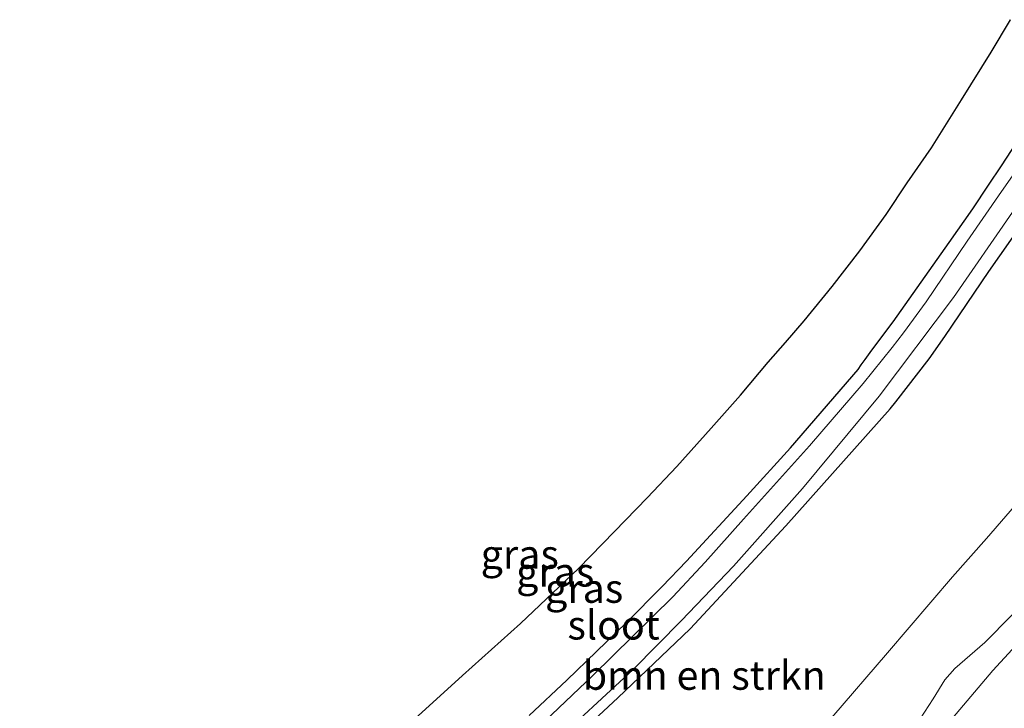
# Model space of a CAD drawing. Units: metres. Extents: x 142158 to 150002, y 468748 to 475002.
# Drawn here: x 145023 to 145108, y 471970 to 472030 of the extents above; entities that cross this region are included whole.
import ezdxf
from ezdxf.enums import TextEntityAlignment as Align

# ---------------------------------------------------------------- set-up
doc = ezdxf.new("R2010")
doc.units = ezdxf.units.M
for name, color, linetype, lineweight in [('B-ME-GR-BOMENSTRUIKEN-GV-B6', 93, 'Continuous', 18), ('B-ME-GW-INSTEEKWATERGANG-L-B1', 10, 'Continuous', 25), ('B-ME-GW-KRUINLIJN-L-B1', 93, 'Continuous', 18), ('B-ME-GW-TEENLIJN-L-B1', 93, 'Continuous', 18), ('B-ME-IE-GRASLAND-GV-B6', 93, 'Continuous', 18), ('B-ME-KG-KADASTRAAL-OPNAMEDTMGRENS-L-B1', 10, 'Continuous', 25), ('B-ME-OG-WATER-GV-B6', 153, 'Continuous', 18)]:
    doc.layers.add(name, color=color, linetype=linetype, lineweight=lineweight)
doc.styles.add('NLCS-ISO', font='NLCS-ISO.TTF')

msp = doc.modelspace()

# ---------------------------------------------------------------- linework, layer by layer
at = {"layer": 'B-ME-GR-BOMENSTRUIKEN-GV-B6'}
for points in [[(145026.0142, 471934.9358, 1.8564), (145032.0726, 471938.4528, 1.881), (145041.6695, 471944.9365, 1.9906), (145056.44, 471955.4133, 2.334), (145061.452, 471959.3405, 2.3168), (145067.7028, 471964.851, 2.1918), (145074.729, 471971.3525, 2.2918), (145080.9798, 471977.3144, 2.2056), (145089.2617, 471986.2164, 2.2106), (145098.2809, 471996.3375, 2.2556), (145098.7705, 471996.9275, 2.2106), (145101.6548, 472000.643, 2.2706), (145103.0075, 472002.589, 2.2756), (145106.8034, 472008.2071, 2.2422), (145109.8582, 472012.567, 2.1922)], [(145111.9906, 471991.3487, 3.3), (145106.5981, 471985.1169, 3.3654), (145103.6533, 471981.808, 3.3354), (145098.0455, 471975.239, 3.2554), (145093.2188, 471969.6625, 3.3554), (145090.2952, 471966.4582, 3.3704), (145083.4327, 471959.2405, 3.3808), (145078.0958, 471954.7556, 3.4008), (145067.8457, 471946.5716, 3.4608), (145063.3066, 471943.1835, 3.3148), (145059.6354, 471940.6089, 3.2182), (145049.8595, 471933.7792, 3.2032), (145037.1418, 471925.3454, 3.0248), (145026.0142, 471934.9358, 1.8564)], [(145093.2188, 471969.6625, 3.3554), (145098.0455, 471975.239, 3.2554), (145103.6533, 471981.808, 3.3354), (145106.5981, 471985.1169, 3.3654), (145111.9906, 471991.3487, 3.3)], [(145111.0693, 471980.8087, 5.2768), (145106.4586, 471976.1476, 5.0129), (145103.8661, 471973.8877, 4.8621), (145102.9931, 471972.8983, 4.8621), (145101.9893, 471971.2783, 4.945), (145100.1135, 471968.398, 5.1184)]]:
    msp.add_polyline3d(points, dxfattribs=at)
at = {"layer": 'B-ME-GW-INSTEEKWATERGANG-L-B1'}
for points in [[(145026.0142, 471934.9358, 1.8564), (145032.0726, 471938.4528, 1.881), (145041.6695, 471944.9365, 1.9906), (145056.44, 471955.4133, 2.334), (145061.452, 471959.3405, 2.3168), (145067.7028, 471964.851, 2.1918), (145074.729, 471971.3525, 2.2918), (145080.9798, 471977.3144, 2.2056), (145089.2617, 471986.2164, 2.2106), (145098.2809, 471996.3375, 2.2556), (145098.7705, 471996.9275, 2.2106), (145101.6548, 472000.643, 2.2706), (145103.0075, 472002.589, 2.2756), (145106.8034, 472008.2071, 2.2422), (145109.8582, 472012.567, 2.1922), (145112.5003, 472016.3931, 2.2522), (145114.2438, 472019.2358, 2.2972), (145117.8822, 472025.3674, 2.2822), (145118.3422, 472026.2263, 2.2758)], [(145067.0574, 471969.8149, 2.1102), (145070.3234, 471972.8778, 2.0668), (145075.4353, 471977.8477, 2.1164), (145078.5686, 471980.9738, 2.1102), (145080.6497, 471983.1624, 2.0234), (145085.8864, 471988.8158, 2.037), (145089.6491, 471992.9664, 2.0172), (145095.5021, 471999.7344, 2.1228), (145095.7799, 472000.1338, 2.0678), (145096.1013, 472000.5924, 1.9428), (145096.6964, 472001.406, 1.9178), (145098.5214, 472003.8587, 1.9502), (145100.6248, 472006.8007, 2.0608), (145103.3935, 472010.7022, 2.0434), (145105.4398, 472013.6176, 2.1084), (145106.7745, 472015.6563, 2.0834), (145107.9035, 472017.3236, 2.0534), (145110.4418, 472021.2149, 2.0744)]]:
    msp.add_polyline3d(points, dxfattribs=at)
at = {"layer": 'B-ME-GW-KRUINLIJN-L-B1'}
msp.add_polyline3d([(145044.9278, 471919.3825, 5.7451), (145053.4196, 471924.4997, 5.8952), (145059.7902, 471928.8355, 5.962), (145066.5649, 471933.7065, 6.054), (145071.3948, 471937.3709, 6.0373), (145079.2216, 471943.8429, 6.0707), (145087.7974, 471951.4946, 6.171), (145093.6887, 471957.3858, 6.054), (145096.9199, 471961.2285, 5.962), (145100.3214, 471965.6404, 5.753), (145107.1433, 471973.7019, 5.683), (145112.1655, 471979.1698, 5.833), (145113.4919, 471980.6901, 5.703), (145116.9543, 471985.0192, 5.723), (145119.8929, 471988.7024, 5.718), (145123.176, 471993.1312, 5.683), (145127.1704, 471998.4686, 5.698), (145132.3403, 472006.2073, 5.608), (145134.7232, 472009.5491, 5.578), (145137.5468, 472013.855, 5.523), (145139.5475, 472017.1762, 5.558), (145139.9647, 472017.8605, 5.5616)], dxfattribs=at)
at = {"layer": 'B-ME-GW-TEENLIJN-L-B1'}
msp.add_polyline3d([(145037.1418, 471925.3454, 3.0248), (145049.8595, 471933.7792, 3.2032), (145059.6354, 471940.6089, 3.2182), (145063.3066, 471943.1835, 3.3148), (145067.8457, 471946.5716, 3.4608), (145078.0958, 471954.7556, 3.4008), (145083.4327, 471959.2405, 3.3808), (145090.2952, 471966.4582, 3.3704), (145093.2188, 471969.6625, 3.3554), (145098.0455, 471975.239, 3.2554), (145103.6533, 471981.808, 3.3354), (145106.5981, 471985.1169, 3.3654), (145111.9906, 471991.3487, 3.3), (145115.2462, 471995.159, 3.345), (145116.4558, 471996.7694, 3.3742), (145119.0763, 472001.272, 3.282), (145126.8026, 472012.6777, 3.2339), (145132.4866, 472020.7531, 3.233)], dxfattribs=at)
at = {"layer": 'B-ME-IE-GRASLAND-GV-B6'}
for points in [[(145057.1414, 471969.5073, 2.2843), (145061.299, 471973.2744, 2.2897), (145066.2899, 471977.7896, 2.2681), (145071.3241, 471982.544, 2.2681), (145074.443, 471985.7212, 2.2681), (145077.2629, 471988.6316, 2.2631), (145079.8301, 471991.3566, 2.2831), (145082.7928, 471994.6499, 2.2781), (145085.3197, 471997.5119, 2.3281), (145087.7311, 472000.3605, 2.3081), (145089.2289, 472002.0667, 2.2731), (145090.8368, 472003.949, 2.2981), (145093.2594, 472006.9188, 2.2631), (145095.6533, 472009.9867, 2.2631), (145097.9176, 472013.1427, 2.2581), (145099.75, 472015.8637, 2.2631), (145101.8576, 472018.8952, 2.3029), (145104.4526, 472023.0505, 2.2971), (145107.0008, 472027.1596, 2.2681), (145108.6752, 472029.9664, 2.2774)], [(145067.0574, 471969.8149, 2.1102), (145070.3234, 471972.8778, 2.0668), (145075.4353, 471977.8477, 2.1164), (145078.5686, 471980.9738, 2.1102), (145080.6497, 471983.1624, 2.0234), (145085.8864, 471988.8158, 2.037), (145089.6491, 471992.9664, 2.0172), (145095.5021, 471999.7344, 2.1228), (145095.7799, 472000.1338, 2.0678), (145096.1013, 472000.5924, 1.9428), (145096.6964, 472001.406, 1.9178), (145098.5214, 472003.8587, 1.9502), (145100.6248, 472006.8007, 2.0608), (145103.3935, 472010.7022, 2.0434), (145105.4398, 472013.6176, 2.1084), (145106.7745, 472015.6563, 2.0834), (145107.9035, 472017.3236, 2.0534), (145110.4418, 472021.2149, 2.0744)], [(145110.4418, 472021.2149, 2.0744), (145107.9035, 472017.3236, 2.0534), (145106.7745, 472015.6563, 2.0834), (145105.4398, 472013.6176, 2.1084), (145103.3935, 472010.7022, 2.0434), (145100.6248, 472006.8007, 2.0608), (145098.5214, 472003.8587, 1.9502), (145096.6964, 472001.406, 1.9178), (145096.1013, 472000.5924, 1.9428), (145095.7799, 472000.1338, 2.0678), (145095.5021, 471999.7344, 2.1228), (145089.6491, 471992.9664, 2.0172), (145085.8864, 471988.8158, 2.037), (145080.6497, 471983.1624, 2.0234), (145078.5686, 471980.9738, 2.1102), (145075.4353, 471977.8477, 2.1164), (145070.3234, 471972.8778, 2.0668), (145067.0574, 471969.8149, 2.1102)], [(145109.9833, 472018.0948, 1.0802), (145108.0403, 472015.3157, 1.0802), (145107.902, 472015.1085, 1.0802), (145104.9357, 472010.8113, 1.0802), (145101.3795, 472005.5774, 1.0802), (145099.4394, 472002.8967, 1.0802), (145098.4504, 472001.6261, 1.0802), (145095.9466, 471998.5151, 1.0802), (145091.303, 471993.1456, 1.0802), (145085.5895, 471986.785, 1.0802), (145082.2803, 471983.0677, 1.0802), (145079.478, 471980.0954, 1.0802), (145072.5462, 471973.2933, 1.0802), (145066.0408, 471967.0878, 1.0802), (145059.7047, 471961.6625, 1.0802), (145057.4327, 471959.8827, 1.0802), (145050.402, 471954.4211, 1.0802), (145044.3716, 471950.1389, 1.0802), (145038.2446, 471945.8924, 1.0802), (145033.7781, 471943.0039, 1.0802), (145026.8736, 471938.4782, 1.0802), (145026.4338, 471938.1917, 1.0802), (145023.9444, 471936.7073, 1.0802), (145022.9866, 471937.5513, 2.0261)], [(145025.2791, 471935.557, 1.0802), (145034.8195, 471941.3223, 1.0802), (145041.7811, 471945.9837, 1.0802), (145054.732, 471955.3345, 1.0802), (145058.8651, 471958.4821, 1.0802), (145062.793, 471961.6832, 1.0802), (145065.7678, 471964.2773, 1.0802), (145068.6994, 471966.9882, 1.0802), (145076.0618, 471973.8049, 1.0802), (145080.2346, 471978.0293, 1.0802), (145084.717, 471982.7221, 1.0802), (145090.6832, 471989.4385, 1.0802), (145097.3384, 471997.4408, 1.0802), (145103.7596, 472005.9648, 1.0802), (145108.8466, 472013.3338, 1.0802)], [(145109.8582, 472012.567, 2.1922), (145106.8034, 472008.2071, 2.2422), (145103.0075, 472002.589, 2.2756), (145101.6548, 472000.643, 2.2706), (145098.7705, 471996.9275, 2.2106), (145098.2809, 471996.3375, 2.2556), (145089.2617, 471986.2164, 2.2106), (145080.9798, 471977.3144, 2.2056), (145074.729, 471971.3525, 2.2918), (145067.7028, 471964.851, 2.1918), (145061.452, 471959.3405, 2.3168), (145056.44, 471955.4133, 2.334), (145041.6695, 471944.9365, 1.9906), (145032.0726, 471938.4528, 1.881), (145026.0142, 471934.9358, 1.8564), (145025.2791, 471935.557, 1.0802)], [(145112.1655, 471979.1698, 5.833), (145107.1433, 471973.7019, 5.683), (145100.3214, 471965.6404, 5.753), (145096.9199, 471961.2285, 5.962), (145098.0039, 471964.7842, 5.4804), (145098.9197, 471966.5628, 5.2919), (145100.1135, 471968.398, 5.1184), (145101.9893, 471971.2783, 4.945), (145102.9931, 471972.8983, 4.8621), (145103.8661, 471973.8877, 4.8621), (145106.4586, 471976.1476, 5.0129), (145111.0693, 471980.8087, 5.2768)], [(145100.3214, 471965.6404, 5.753), (145107.1433, 471973.7019, 5.683), (145112.1655, 471979.1698, 5.833)]]:
    msp.add_polyline3d(points, dxfattribs=at)
at = {"layer": 'B-ME-KG-KADASTRAAL-OPNAMEDTMGRENS-L-B1'}
msp.add_polyline3d([(145057.1414, 471969.5073, 2.2843), (145061.299, 471973.2744, 2.2897), (145066.2899, 471977.7896, 2.2681), (145071.3241, 471982.544, 2.2681), (145074.443, 471985.7212, 2.2681), (145077.2629, 471988.6316, 2.2631), (145079.8301, 471991.3566, 2.2831), (145082.7928, 471994.6499, 2.2781), (145085.3197, 471997.5119, 2.3281), (145087.7311, 472000.3605, 2.3081), (145089.2289, 472002.0667, 2.2731), (145090.8368, 472003.949, 2.2981), (145093.2594, 472006.9188, 2.2631), (145095.6533, 472009.9867, 2.2631), (145097.9176, 472013.1427, 2.2581), (145099.75, 472015.8637, 2.2631), (145101.8576, 472018.8952, 2.3029), (145104.4526, 472023.0505, 2.2971), (145107.0008, 472027.1596, 2.2681), (145108.6752, 472029.9664, 2.2774)], dxfattribs=at)
at = {"layer": 'B-ME-OG-WATER-GV-B6'}
for points in [[(145025.2791, 471935.557, 1.0802), (145023.9444, 471936.7073, 1.0802), (145026.4338, 471938.1917, 1.0802), (145026.8736, 471938.4782, 1.0802), (145033.7781, 471943.0039, 1.0802), (145038.2446, 471945.8924, 1.0802), (145044.3716, 471950.1389, 1.0802), (145050.402, 471954.4211, 1.0802), (145057.4327, 471959.8827, 1.0802), (145059.7047, 471961.6625, 1.0802), (145066.0408, 471967.0878, 1.0802), (145072.5462, 471973.2933, 1.0802), (145079.478, 471980.0954, 1.0802), (145082.2803, 471983.0677, 1.0802), (145085.5895, 471986.785, 1.0802), (145091.303, 471993.1456, 1.0802), (145095.9466, 471998.5151, 1.0802), (145098.4504, 472001.6261, 1.0802), (145099.4394, 472002.8967, 1.0802), (145101.3795, 472005.5774, 1.0802), (145104.9357, 472010.8113, 1.0802), (145107.902, 472015.1085, 1.0802), (145108.0403, 472015.3157, 1.0802), (145109.9833, 472018.0948, 1.0802)], [(145108.8466, 472013.3338, 1.0802), (145103.7596, 472005.9648, 1.0802), (145097.3384, 471997.4408, 1.0802), (145090.6832, 471989.4385, 1.0802), (145084.717, 471982.7221, 1.0802), (145080.2346, 471978.0293, 1.0802), (145076.0618, 471973.8049, 1.0802), (145068.6994, 471966.9882, 1.0802), (145065.7678, 471964.2773, 1.0802), (145062.793, 471961.6832, 1.0802), (145058.8651, 471958.4821, 1.0802), (145054.732, 471955.3345, 1.0802), (145041.7811, 471945.9837, 1.0802), (145034.8195, 471941.3223, 1.0802), (145025.2791, 471935.557, 1.0802)]]:
    msp.add_polyline3d(points, dxfattribs=at)

# ---------------------------------------------------------------- texts
at = {"layer": 'B-ME-GR-BOMENSTRUIKEN-GV-B6', "ltscale": 0.2, "style": 'NLCS-ISO'}
msp.add_text('bmn en strkn', height=2.5, dxfattribs=at).set_placement((145082.1971, 471973.298), align=Align.MIDDLE_CENTER)
at = {"layer": 'B-ME-IE-GRASLAND-GV-B6', "ltscale": 0.2, "style": 'NLCS-ISO'}
for p in [(145066.2379, 471983.7589), (145069.3078, 471982.2195), (145071.8106, 471980.8136)]:
    msp.add_text('gras', height=2.5, dxfattribs=at).set_placement(p, align=Align.MIDDLE_CENTER)
at = {"layer": 'B-ME-OG-WATER-GV-B6', "ltscale": 0.2, "style": 'NLCS-ISO'}
msp.add_text('sloot', height=2.5, dxfattribs=at).set_placement((145074.3551, 471977.641), align=Align.MIDDLE_CENTER)

doc.saveas('drawing.dxf')
